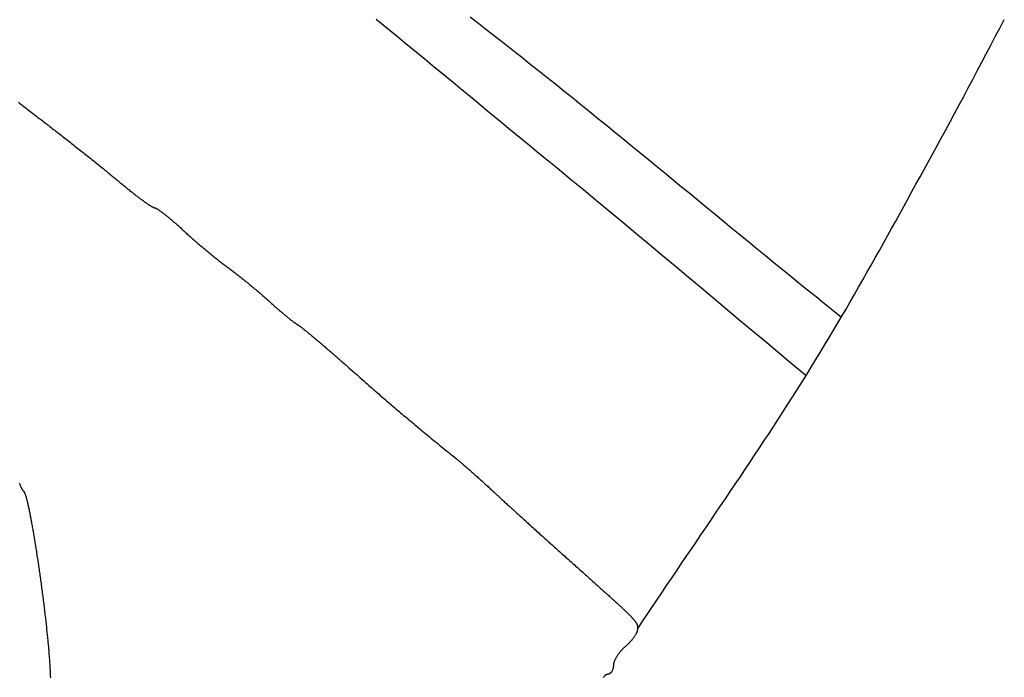
# Model space of a CAD drawing. Units: millimetres. Extents: x 1 to 637, y -89 to 89.
# Drawn here: x 447 to 471, y 33 to 49 of the extents above; entities that cross this region are included whole.
import ezdxf

# ---------------------------------------------------------------- set-up
doc = ezdxf.new("R2010")
doc.units = ezdxf.units.MM
doc.layers.add('Vector Layer 1', color=7, linetype='Continuous', lineweight=30)

msp = doc.modelspace()

# ---------------------------------------------------------------- linework, layer by layer
at = {"layer": 'Vector Layer 1', "color": 18, "lineweight": 30, "true_color": 0x000000, "extrusion": (0, 0, -1)}
for points in [[(-456.06, 49.319), (-456.232, 49.18), (-456.403, 49.04), (-456.574, 48.901), (-456.745, 48.761), (-456.916, 48.621), (-457.087, 48.481), (-457.257, 48.341), (-457.428, 48.2), (-457.598, 48.06), (-457.768, 47.919), (-457.939, 47.779), (-458.109, 47.638), (-458.279, 47.497), (-458.449, 47.356), (-458.62, 47.216), (-458.79, 47.075), (-458.96, 46.934), (-459.13, 46.794), (-459.301, 46.653), (-459.471, 46.513), (-459.642, 46.373), (-459.812, 46.232), (-459.983, 46.092), (-460.154, 45.953), (-460.154, 45.953), (-460.476, 45.689), (-460.798, 45.425), (-461.119, 45.16), (-461.44, 44.894), (-461.761, 44.629), (-462.081, 44.363), (-462.401, 44.096), (-462.721, 43.83), (-463.04, 43.563), (-463.36, 43.295), (-463.679, 43.028), (-463.998, 42.761), (-464.317, 42.493), (-464.637, 42.226), (-464.956, 41.959), (-465.275, 41.691), (-465.594, 41.424), (-465.914, 41.157), (-466.233, 40.89), (-466.553, 40.624)], [(-456.06, 49.319), (-456.232, 49.18), (-456.403, 49.04), (-456.574, 48.901), (-456.745, 48.761), (-456.916, 48.621), (-457.087, 48.481), (-457.257, 48.341), (-457.428, 48.2), (-457.598, 48.06), (-457.768, 47.919), (-457.939, 47.779), (-458.109, 47.638), (-458.279, 47.497), (-458.449, 47.356), (-458.62, 47.216), (-458.79, 47.075), (-458.96, 46.934), (-459.13, 46.794), (-459.301, 46.653), (-459.471, 46.513), (-459.642, 46.373), (-459.812, 46.232), (-459.983, 46.092), (-460.154, 45.953), (-460.154, 45.953), (-460.476, 45.689), (-460.798, 45.425), (-461.119, 45.16), (-461.44, 44.894), (-461.761, 44.629), (-462.081, 44.363), (-462.401, 44.096), (-462.721, 43.83), (-463.04, 43.563), (-463.36, 43.295), (-463.679, 43.028), (-463.998, 42.761), (-464.317, 42.493), (-464.637, 42.226), (-464.956, 41.959), (-465.275, 41.691), (-465.594, 41.424), (-465.914, 41.157), (-466.233, 40.89), (-466.553, 40.624)], [(-458.355, 49.375), (-458.565, 49.213), (-458.774, 49.051), (-458.983, 48.888), (-459.191, 48.725), (-459.399, 48.561), (-459.607, 48.397), (-459.815, 48.233), (-460.022, 48.068), (-460.229, 47.903), (-460.436, 47.738), (-460.642, 47.572), (-460.849, 47.406), (-461.055, 47.24), (-461.26, 47.073), (-461.466, 46.906), (-461.672, 46.739), (-461.877, 46.572), (-462.082, 46.405), (-462.287, 46.237), (-462.492, 46.07), (-462.697, 45.902), (-462.902, 45.734), (-463.107, 45.566), (-463.311, 45.398), (-463.516, 45.23), (-463.721, 45.061), (-463.925, 44.893), (-464.13, 44.725), (-464.335, 44.557), (-464.539, 44.389), (-464.744, 44.221), (-464.949, 44.053), (-465.153, 43.885), (-465.358, 43.717), (-465.563, 43.549), (-465.768, 43.382), (-465.974, 43.214), (-466.179, 43.047), (-466.384, 42.88), (-466.59, 42.713), (-466.796, 42.547), (-467.002, 42.38), (-467.208, 42.214), (-467.415, 42.049)], [(-458.355, 49.375), (-458.565, 49.213), (-458.774, 49.051), (-458.983, 48.888), (-459.191, 48.725), (-459.399, 48.561), (-459.607, 48.397), (-459.815, 48.233), (-460.022, 48.068), (-460.229, 47.903), (-460.436, 47.738), (-460.642, 47.572), (-460.849, 47.406), (-461.055, 47.24), (-461.26, 47.073), (-461.466, 46.906), (-461.672, 46.739), (-461.877, 46.572), (-462.082, 46.405), (-462.287, 46.237), (-462.492, 46.07), (-462.697, 45.902), (-462.902, 45.734), (-463.107, 45.566), (-463.311, 45.398), (-463.516, 45.23), (-463.721, 45.061), (-463.925, 44.893), (-464.13, 44.725), (-464.335, 44.557), (-464.539, 44.389), (-464.744, 44.221), (-464.949, 44.053), (-465.153, 43.885), (-465.358, 43.717), (-465.563, 43.549), (-465.768, 43.382), (-465.974, 43.214), (-466.179, 43.047), (-466.384, 42.88), (-466.59, 42.713), (-466.796, 42.547), (-467.002, 42.38), (-467.208, 42.214), (-467.415, 42.049)], [(-447.329, 47.29), (-447.365, 47.262), (-447.401, 47.234), (-447.437, 47.206), (-447.472, 47.179), (-447.507, 47.152), (-447.542, 47.125), (-447.576, 47.099), (-447.61, 47.072), (-447.644, 47.047), (-447.677, 47.021), (-447.71, 46.996), (-447.743, 46.971), (-447.775, 46.946), (-447.806, 46.922), (-447.837, 46.898), (-447.867, 46.875), (-447.897, 46.852), (-447.927, 46.829), (-447.955, 46.807), (-447.984, 46.786), (-448.011, 46.765), (-448.011, 46.765), (-448.04, 46.743), (-448.068, 46.721), (-448.097, 46.699), (-448.126, 46.676), (-448.156, 46.653), (-448.186, 46.63), (-448.216, 46.607), (-448.246, 46.584), (-448.276, 46.56), (-448.307, 46.536), (-448.338, 46.512), (-448.369, 46.488), (-448.4, 46.464), (-448.431, 46.439), (-448.463, 46.415), (-448.494, 46.39), (-448.526, 46.365), (-448.558, 46.341), (-448.589, 46.316), (-448.621, 46.291), (-448.653, 46.266), (-448.685, 46.241), (-448.717, 46.215), (-448.748, 46.19), (-448.78, 46.165), (-448.812, 46.14), (-448.844, 46.115), (-448.875, 46.09), (-448.907, 46.065), (-448.938, 46.04), (-448.97, 46.015), (-449.001, 45.99), (-449.032, 45.966), (-449.063, 45.941), (-449.093, 45.917), (-449.124, 45.892), (-449.154, 45.868), (-449.184, 45.844), (-449.214, 45.82), (-449.243, 45.796), (-449.273, 45.773), (-449.301, 45.749), (-449.33, 45.726), (-449.358, 45.704), (-449.386, 45.681), (-449.414, 45.659), (-449.441, 45.636), (-449.468, 45.615), (-449.495, 45.593), (-449.521, 45.572), (-449.547, 45.551), (-449.572, 45.53), (-449.597, 45.51), (-449.621, 45.49), (-449.645, 45.47), (-449.668, 45.451), (-449.691, 45.432), (-449.713, 45.414), (-449.735, 45.396), (-449.756, 45.378), (-449.777, 45.361), (-449.797, 45.344), (-449.816, 45.328), (-449.816, 45.328), (-449.837, 45.31), (-449.858, 45.293), (-449.879, 45.275), (-449.9, 45.258), (-449.921, 45.241), (-449.942, 45.224), (-449.962, 45.207), (-449.983, 45.19), (-450.003, 45.174), (-450.024, 45.158), (-450.044, 45.141), (-450.064, 45.125), (-450.083, 45.11), (-450.103, 45.094), (-450.123, 45.079), (-450.142, 45.064), (-450.161, 45.049), (-450.18, 45.034), (-450.198, 45.019), (-450.217, 45.005), (-450.235, 44.991), (-450.253, 44.978), (-450.271, 44.964), (-450.288, 44.951), (-450.305, 44.938), (-450.322, 44.926), (-450.339, 44.913), (-450.355, 44.901), (-450.371, 44.89), (-450.386, 44.878), (-450.402, 44.867), (-450.417, 44.856), (-450.431, 44.846), (-450.446, 44.836), (-450.459, 44.826), (-450.473, 44.817), (-450.486, 44.808), (-450.499, 44.799), (-450.511, 44.791), (-450.523, 44.783), (-450.535, 44.776), (-450.546, 44.769), (-450.556, 44.762), (-450.566, 44.756), (-450.576, 44.75), (-450.585, 44.745), (-450.594, 44.74), (-450.602, 44.735), (-450.61, 44.731), (-450.617, 44.728), (-450.624, 44.724), (-450.63, 44.722), (-450.636, 44.719), (-450.641, 44.718), (-450.645, 44.716), (-450.649, 44.716), (-450.653, 44.715), (-450.653, 44.715), (-450.656, 44.715), (-450.66, 44.714), (-450.665, 44.713), (-450.671, 44.711), (-450.676, 44.709), (-450.683, 44.706), (-450.69, 44.703), (-450.697, 44.699), (-450.705, 44.694), (-450.713, 44.69), (-450.722, 44.684), (-450.731, 44.679), (-450.74, 44.673), (-450.75, 44.666), (-450.761, 44.659), (-450.772, 44.652), (-450.783, 44.644), (-450.795, 44.635), (-450.807, 44.627), (-450.819, 44.618), (-450.832, 44.608), (-450.845, 44.599), (-450.858, 44.588), (-450.872, 44.578), (-450.886, 44.567), (-450.9, 44.556), (-450.915, 44.544), (-450.93, 44.532), (-450.945, 44.52), (-450.96, 44.508), (-450.976, 44.495), (-450.992, 44.482), (-451.008, 44.469), (-451.025, 44.455), (-451.041, 44.441), (-451.058, 44.427), (-451.075, 44.412), (-451.092, 44.398), (-451.11, 44.383), (-451.127, 44.368), (-451.145, 44.352), (-451.163, 44.337), (-451.18, 44.321), (-451.199, 44.305), (-451.217, 44.289), (-451.235, 44.273), (-451.253, 44.256), (-451.272, 44.24), (-451.29, 44.223), (-451.309, 44.206), (-451.327, 44.189), (-451.346, 44.172), (-451.346, 44.172), (-451.366, 44.153), (-451.387, 44.134), (-451.408, 44.114), (-451.43, 44.095), (-451.452, 44.075), (-451.474, 44.055), (-451.497, 44.035), (-451.52, 44.014), (-451.543, 43.994), (-451.566, 43.973), (-451.59, 43.952), (-451.614, 43.931), (-451.638, 43.91), (-451.662, 43.889), (-451.687, 43.868), (-451.712, 43.847), (-451.736, 43.826), (-451.761, 43.804), (-451.786, 43.783), (-451.811, 43.762), (-451.836, 43.741), (-451.861, 43.72), (-451.886, 43.699), (-451.911, 43.678), (-451.936, 43.657), (-451.961, 43.637), (-451.985, 43.616), (-452.01, 43.596), (-452.034, 43.576), (-452.059, 43.556), (-452.083, 43.537), (-452.107, 43.517), (-452.131, 43.498), (-452.154, 43.479), (-452.177, 43.461), (-452.2, 43.443), (-452.223, 43.425), (-452.245, 43.407), (-452.267, 43.39), (-452.289, 43.373), (-452.31, 43.357), (-452.331, 43.341), (-452.351, 43.325), (-452.371, 43.31), (-452.391, 43.296), (-452.41, 43.281), (-452.428, 43.268), (-452.446, 43.255), (-452.446, 43.255), (-452.466, 43.24), (-452.487, 43.225), (-452.508, 43.209), (-452.529, 43.193), (-452.551, 43.177), (-452.574, 43.16), (-452.597, 43.142), (-452.62, 43.125), (-452.643, 43.106), (-452.667, 43.088), (-452.691, 43.069), (-452.716, 43.05), (-452.74, 43.031), (-452.765, 43.011), (-452.79, 42.991), (-452.815, 42.971), (-452.841, 42.951), (-452.866, 42.93), (-452.892, 42.909), (-452.917, 42.889), (-452.943, 42.868), (-452.968, 42.847), (-452.994, 42.826), (-453.019, 42.805), (-453.045, 42.784), (-453.07, 42.763), (-453.095, 42.741), (-453.12, 42.72), (-453.145, 42.699), (-453.17, 42.679), (-453.194, 42.658), (-453.218, 42.637), (-453.242, 42.617), (-453.265, 42.597), (-453.288, 42.577), (-453.311, 42.557), (-453.333, 42.537), (-453.355, 42.518), (-453.377, 42.499), (-453.398, 42.48), (-453.418, 42.462), (-453.438, 42.443), (-453.458, 42.426), (-453.458, 42.426), (-453.475, 42.41), (-453.493, 42.394), (-453.51, 42.378), (-453.528, 42.362), (-453.546, 42.346), (-453.563, 42.33), (-453.581, 42.314), (-453.599, 42.299), (-453.617, 42.283), (-453.634, 42.268), (-453.652, 42.252), (-453.669, 42.237), (-453.687, 42.222), (-453.704, 42.207), (-453.722, 42.192), (-453.739, 42.177), (-453.756, 42.163), (-453.773, 42.148), (-453.79, 42.134), (-453.806, 42.12), (-453.823, 42.106), (-453.839, 42.093), (-453.855, 42.08), (-453.871, 42.067), (-453.886, 42.054), (-453.901, 42.042), (-453.916, 42.03), (-453.931, 42.018), (-453.946, 42.006), (-453.96, 41.995), (-453.973, 41.984), (-453.987, 41.974), (-454, 41.964), (-454.013, 41.954), (-454.025, 41.944), (-454.037, 41.935), (-454.049, 41.927), (-454.06, 41.919), (-454.071, 41.911), (-454.081, 41.904), (-454.091, 41.897), (-454.1, 41.89), (-454.109, 41.884), (-454.117, 41.879), (-454.125, 41.874), (-454.132, 41.869), (-454.139, 41.866), (-454.139, 41.866), (-454.144, 41.863), (-454.149, 41.859), (-454.155, 41.856), (-454.162, 41.851), (-454.168, 41.847), (-454.176, 41.841), (-454.184, 41.835), (-454.193, 41.829), (-454.202, 41.822), (-454.212, 41.815), (-454.222, 41.807), (-454.232, 41.799), (-454.244, 41.791), (-454.255, 41.782), (-454.267, 41.772), (-454.28, 41.762), (-454.293, 41.752), (-454.306, 41.741), (-454.32, 41.73), (-454.335, 41.718), (-454.35, 41.706), (-454.365, 41.694), (-454.381, 41.681), (-454.397, 41.668), (-454.413, 41.655), (-454.43, 41.641), (-454.447, 41.627), (-454.465, 41.612), (-454.483, 41.597), (-454.501, 41.582), (-454.52, 41.567), (-454.539, 41.551), (-454.558, 41.535), (-454.578, 41.518), (-454.597, 41.502), (-454.618, 41.484), (-454.638, 41.467), (-454.659, 41.45), (-454.68, 41.432), (-454.702, 41.413), (-454.723, 41.395), (-454.745, 41.376), (-454.768, 41.357), (-454.79, 41.338), (-454.813, 41.319), (-454.836, 41.299), (-454.859, 41.28), (-454.882, 41.259), (-454.905, 41.239), (-454.929, 41.219), (-454.953, 41.198), (-454.977, 41.177), (-455.001, 41.156), (-455.026, 41.135), (-455.05, 41.114), (-455.075, 41.092), (-455.1, 41.071), (-455.125, 41.049), (-455.15, 41.027), (-455.175, 41.005), (-455.201, 40.983), (-455.226, 40.961), (-455.251, 40.938), (-455.277, 40.916), (-455.303, 40.893), (-455.328, 40.871), (-455.354, 40.848), (-455.38, 40.825), (-455.406, 40.802), (-455.406, 40.802), (-455.451, 40.762), (-455.497, 40.722), (-455.541, 40.682), (-455.586, 40.643), (-455.629, 40.604), (-455.672, 40.566), (-455.715, 40.529), (-455.758, 40.491), (-455.8, 40.455), (-455.841, 40.418), (-455.882, 40.382), (-455.923, 40.346), (-455.964, 40.311), (-456.004, 40.276), (-456.044, 40.241), (-456.083, 40.207), (-456.123, 40.172), (-456.162, 40.138), (-456.201, 40.105), (-456.239, 40.071), (-456.278, 40.038), (-456.316, 40.005), (-456.354, 39.972), (-456.392, 39.939), (-456.43, 39.907), (-456.468, 39.874), (-456.506, 39.842), (-456.544, 39.81), (-456.581, 39.778), (-456.619, 39.746), (-456.656, 39.714), (-456.694, 39.682), (-456.732, 39.65), (-456.77, 39.618), (-456.807, 39.586), (-456.845, 39.554), (-456.883, 39.523), (-456.921, 39.491), (-456.96, 39.458), (-456.998, 39.426), (-457.037, 39.394), (-457.076, 39.362), (-457.115, 39.329), (-457.154, 39.297), (-457.194, 39.264), (-457.234, 39.231), (-457.274, 39.198), (-457.314, 39.164), (-457.355, 39.131), (-457.396, 39.097), (-457.437, 39.063), (-457.479, 39.029), (-457.522, 38.994), (-457.564, 38.959), (-457.608, 38.924), (-457.651, 38.888), (-457.695, 38.852), (-457.74, 38.816), (-457.785, 38.779), (-457.831, 38.742), (-457.877, 38.705), (-457.923, 38.667), (-457.971, 38.628), (-458.019, 38.589), (-458.019, 38.589), (-458.032, 38.579), (-458.045, 38.568), (-458.059, 38.557), (-458.073, 38.545), (-458.088, 38.533), (-458.103, 38.52), (-458.119, 38.506), (-458.135, 38.493), (-458.152, 38.479), (-458.169, 38.464), (-458.186, 38.449), (-458.204, 38.434), (-458.222, 38.419), (-458.24, 38.403), (-458.259, 38.386), (-458.278, 38.37), (-458.297, 38.353), (-458.317, 38.336), (-458.337, 38.319), (-458.357, 38.301), (-458.377, 38.283), (-458.397, 38.265), (-458.418, 38.247), (-458.439, 38.229), (-458.459, 38.21), (-458.48, 38.192), (-458.501, 38.173), (-458.522, 38.154), (-458.543, 38.135), (-458.565, 38.116), (-458.586, 38.097), (-458.607, 38.078), (-458.628, 38.059), (-458.649, 38.04), (-458.671, 38.021), (-458.692, 38.001), (-458.712, 37.982), (-458.733, 37.963), (-458.754, 37.944), (-458.775, 37.926), (-458.795, 37.907), (-458.815, 37.888), (-458.835, 37.87), (-458.855, 37.851), (-458.875, 37.833), (-458.894, 37.815), (-458.913, 37.797), (-458.913, 37.797), (-458.925, 37.786), (-458.938, 37.773), (-458.952, 37.761), (-458.966, 37.748), (-458.981, 37.734), (-458.996, 37.72), (-459.012, 37.705), (-459.028, 37.69), (-459.045, 37.674), (-459.063, 37.658), (-459.08, 37.642), (-459.099, 37.625), (-459.118, 37.608), (-459.137, 37.59), (-459.157, 37.572), (-459.177, 37.553), (-459.197, 37.535), (-459.219, 37.515), (-459.24, 37.496), (-459.262, 37.476), (-459.284, 37.455), (-459.307, 37.435), (-459.33, 37.414), (-459.353, 37.392), (-459.377, 37.371), (-459.401, 37.349), (-459.426, 37.327), (-459.45, 37.304), (-459.475, 37.281), (-459.501, 37.258), (-459.526, 37.235), (-459.552, 37.211), (-459.579, 37.187), (-459.605, 37.163), (-459.632, 37.139), (-459.659, 37.115), (-459.686, 37.09), (-459.714, 37.065), (-459.741, 37.04), (-459.769, 37.015), (-459.798, 36.989), (-459.826, 36.964), (-459.854, 36.938), (-459.883, 36.912), (-459.912, 36.886), (-459.941, 36.86), (-459.97, 36.834), (-459.999, 36.807), (-460.028, 36.781), (-460.058, 36.754), (-460.087, 36.728), (-460.117, 36.701), (-460.147, 36.674), (-460.177, 36.647), (-460.206, 36.621), (-460.236, 36.594), (-460.266, 36.567), (-460.296, 36.54), (-460.326, 36.513), (-460.356, 36.486), (-460.386, 36.459), (-460.416, 36.432), (-460.446, 36.405), (-460.476, 36.378), (-460.506, 36.352), (-460.536, 36.325), (-460.566, 36.298), (-460.596, 36.271), (-460.625, 36.245), (-460.655, 36.218), (-460.684, 36.192), (-460.714, 36.166), (-460.743, 36.14), (-460.743, 36.14), (-460.782, 36.105), (-460.819, 36.072), (-460.857, 36.038), (-460.893, 36.006), (-460.93, 35.973), (-460.965, 35.942), (-461, 35.91), (-461.035, 35.88), (-461.069, 35.849), (-461.102, 35.82), (-461.135, 35.79), (-461.167, 35.761), (-461.199, 35.733), (-461.23, 35.705), (-461.261, 35.678), (-461.291, 35.651), (-461.32, 35.624), (-461.349, 35.598), (-461.378, 35.573), (-461.406, 35.548), (-461.434, 35.523), (-461.461, 35.499), (-461.487, 35.475), (-461.514, 35.451), (-461.539, 35.428), (-461.564, 35.406), (-461.589, 35.383), (-461.613, 35.362), (-461.637, 35.34), (-461.66, 35.319), (-461.683, 35.299), (-461.706, 35.279), (-461.728, 35.259), (-461.749, 35.239), (-461.77, 35.22), (-461.791, 35.202), (-461.811, 35.183), (-461.831, 35.165), (-461.85, 35.148), (-461.869, 35.13), (-461.888, 35.113), (-461.906, 35.097), (-461.923, 35.081), (-461.941, 35.065), (-461.958, 35.049), (-461.974, 35.034), (-461.99, 35.019), (-462.006, 35.004), (-462.022, 34.99), (-462.037, 34.976), (-462.051, 34.962), (-462.066, 34.949), (-462.08, 34.936), (-462.093, 34.923), (-462.107, 34.911), (-462.119, 34.898), (-462.132, 34.886), (-462.144, 34.875), (-462.156, 34.863), (-462.168, 34.852), (-462.179, 34.841), (-462.19, 34.83), (-462.201, 34.82), (-462.211, 34.81), (-462.221, 34.8), (-462.231, 34.79), (-462.24, 34.781), (-462.249, 34.771), (-462.258, 34.762), (-462.267, 34.754), (-462.275, 34.745), (-462.283, 34.737), (-462.291, 34.728), (-462.298, 34.72), (-462.306, 34.713), (-462.313, 34.705), (-462.319, 34.698), (-462.326, 34.69), (-462.332, 34.683), (-462.338, 34.676), (-462.344, 34.67), (-462.35, 34.663), (-462.355, 34.657), (-462.36, 34.65), (-462.365, 34.644), (-462.37, 34.638), (-462.374, 34.632), (-462.379, 34.627), (-462.383, 34.621), (-462.387, 34.616), (-462.39, 34.61), (-462.394, 34.605), (-462.397, 34.6), (-462.401, 34.595), (-462.404, 34.59), (-462.406, 34.585), (-462.409, 34.581), (-462.412, 34.576), (-462.414, 34.572), (-462.416, 34.567), (-462.419, 34.563), (-462.421, 34.559), (-462.422, 34.554), (-462.424, 34.55), (-462.426, 34.546), (-462.427, 34.542), (-462.429, 34.538), (-462.43, 34.534), (-462.431, 34.53), (-462.432, 34.526), (-462.433, 34.522), (-462.434, 34.519), (-462.435, 34.515), (-462.435, 34.511), (-462.436, 34.507), (-462.437, 34.504), (-462.437, 34.5), (-462.438, 34.496), (-462.438, 34.492), (-462.438, 34.488), (-462.438, 34.485), (-462.439, 34.481), (-462.439, 34.477), (-462.439, 34.473), (-462.439, 34.469), (-462.439, 34.465), (-462.439, 34.461), (-462.439, 34.457), (-462.439, 34.453), (-462.439, 34.449), (-462.439, 34.445), (-462.439, 34.441), (-462.439, 34.436), (-462.439, 34.432), (-462.439, 34.432), (-462.439, 34.424), (-462.438, 34.415), (-462.436, 34.405), (-462.434, 34.396), (-462.431, 34.386), (-462.428, 34.375), (-462.424, 34.364), (-462.42, 34.353), (-462.415, 34.342), (-462.409, 34.33), (-462.403, 34.319), (-462.397, 34.306), (-462.39, 34.294), (-462.382, 34.282), (-462.374, 34.269), (-462.366, 34.256), (-462.357, 34.243), (-462.348, 34.23), (-462.339, 34.217), (-462.329, 34.204), (-462.318, 34.19), (-462.308, 34.177), (-462.297, 34.164), (-462.286, 34.151), (-462.274, 34.137), (-462.262, 34.124), (-462.25, 34.111), (-462.238, 34.098), (-462.225, 34.085), (-462.212, 34.072), (-462.199, 34.06), (-462.186, 34.047), (-462.173, 34.035), (-462.159, 34.023), (-462.145, 34.011), (-462.145, 34.011), (-462.131, 33.999), (-462.118, 33.987), (-462.104, 33.975), (-462.091, 33.962), (-462.078, 33.949), (-462.065, 33.936), (-462.053, 33.922), (-462.04, 33.909), (-462.028, 33.895), (-462.016, 33.881), (-462.005, 33.867), (-461.993, 33.852), (-461.982, 33.838), (-461.972, 33.824), (-461.962, 33.809), (-461.952, 33.795), (-461.942, 33.78), (-461.933, 33.766), (-461.924, 33.751), (-461.916, 33.737), (-461.908, 33.723), (-461.901, 33.709), (-461.894, 33.695), (-461.887, 33.681), (-461.881, 33.667), (-461.876, 33.654), (-461.871, 33.641), (-461.866, 33.628), (-461.862, 33.615), (-461.859, 33.603), (-461.856, 33.591), (-461.854, 33.579), (-461.853, 33.568), (-461.852, 33.557), (-461.851, 33.547), (-461.851, 33.547), (-461.851, 33.534), (-461.85, 33.522), (-461.849, 33.509), (-461.847, 33.497), (-461.845, 33.485), (-461.843, 33.474), (-461.84, 33.462), (-461.837, 33.451), (-461.833, 33.441), (-461.829, 33.43), (-461.824, 33.42), (-461.819, 33.411), (-461.814, 33.402), (-461.809, 33.393), (-461.803, 33.385), (-461.797, 33.377), (-461.791, 33.37), (-461.784, 33.363), (-461.777, 33.357), (-461.77, 33.351), (-461.763, 33.346), (-461.756, 33.342), (-461.748, 33.338), (-461.74, 33.335), (-461.732, 33.333), (-461.724, 33.331), (-461.716, 33.33), (-461.707, 33.329), (-461.707, 33.329), (-461.701, 33.329), (-461.694, 33.328), (-461.687, 33.326), (-461.681, 33.323), (-461.674, 33.32), (-461.667, 33.316), (-461.66, 33.311), (-461.653, 33.306), (-461.645, 33.3), (-461.638, 33.293), (-461.631, 33.286), (-461.624, 33.278), (-461.617, 33.269), (-461.609, 33.26), (-461.602, 33.251)], [(-447.329, 47.29), (-447.365, 47.262), (-447.401, 47.234), (-447.437, 47.206), (-447.472, 47.179), (-447.507, 47.152), (-447.542, 47.125), (-447.576, 47.099), (-447.61, 47.072), (-447.644, 47.047), (-447.677, 47.021), (-447.71, 46.996), (-447.743, 46.971), (-447.775, 46.946), (-447.806, 46.922), (-447.837, 46.898), (-447.867, 46.875), (-447.897, 46.852), (-447.927, 46.829), (-447.955, 46.807), (-447.984, 46.786), (-448.011, 46.765), (-448.011, 46.765), (-448.04, 46.743), (-448.068, 46.721), (-448.097, 46.699), (-448.126, 46.676), (-448.156, 46.653), (-448.186, 46.63), (-448.216, 46.607), (-448.246, 46.584), (-448.276, 46.56), (-448.307, 46.536), (-448.338, 46.512), (-448.369, 46.488), (-448.4, 46.464), (-448.431, 46.439), (-448.463, 46.415), (-448.494, 46.39), (-448.526, 46.365), (-448.558, 46.341), (-448.589, 46.316), (-448.621, 46.291), (-448.653, 46.266), (-448.685, 46.241), (-448.717, 46.215), (-448.748, 46.19), (-448.78, 46.165), (-448.812, 46.14), (-448.844, 46.115), (-448.875, 46.09), (-448.907, 46.065), (-448.938, 46.04), (-448.97, 46.015), (-449.001, 45.99), (-449.032, 45.966), (-449.063, 45.941), (-449.093, 45.917), (-449.124, 45.892), (-449.154, 45.868), (-449.184, 45.844), (-449.214, 45.82), (-449.243, 45.796), (-449.273, 45.773), (-449.301, 45.749), (-449.33, 45.726), (-449.358, 45.704), (-449.386, 45.681), (-449.414, 45.659), (-449.441, 45.636), (-449.468, 45.615), (-449.495, 45.593), (-449.521, 45.572), (-449.547, 45.551), (-449.572, 45.53), (-449.597, 45.51), (-449.621, 45.49), (-449.645, 45.47), (-449.668, 45.451), (-449.691, 45.432), (-449.713, 45.414), (-449.735, 45.396), (-449.756, 45.378), (-449.777, 45.361), (-449.797, 45.344), (-449.816, 45.328), (-449.816, 45.328), (-449.837, 45.31), (-449.858, 45.293), (-449.879, 45.275), (-449.9, 45.258), (-449.921, 45.241), (-449.942, 45.224), (-449.962, 45.207), (-449.983, 45.19), (-450.003, 45.174), (-450.024, 45.158), (-450.044, 45.141), (-450.064, 45.125), (-450.083, 45.11), (-450.103, 45.094), (-450.123, 45.079), (-450.142, 45.064), (-450.161, 45.049), (-450.18, 45.034), (-450.198, 45.019), (-450.217, 45.005), (-450.235, 44.991), (-450.253, 44.978), (-450.271, 44.964), (-450.288, 44.951), (-450.305, 44.938), (-450.322, 44.926), (-450.339, 44.913), (-450.355, 44.901), (-450.371, 44.89), (-450.386, 44.878), (-450.402, 44.867), (-450.417, 44.856), (-450.431, 44.846), (-450.446, 44.836), (-450.459, 44.826), (-450.473, 44.817), (-450.486, 44.808), (-450.499, 44.799), (-450.511, 44.791), (-450.523, 44.783), (-450.535, 44.776), (-450.546, 44.769), (-450.556, 44.762), (-450.566, 44.756), (-450.576, 44.75), (-450.585, 44.745), (-450.594, 44.74), (-450.602, 44.735), (-450.61, 44.731), (-450.617, 44.728), (-450.624, 44.724), (-450.63, 44.722), (-450.636, 44.719), (-450.641, 44.718), (-450.645, 44.716), (-450.649, 44.716), (-450.653, 44.715), (-450.653, 44.715), (-450.656, 44.715), (-450.66, 44.714), (-450.665, 44.713), (-450.671, 44.711), (-450.676, 44.709), (-450.683, 44.706), (-450.69, 44.703), (-450.697, 44.699), (-450.705, 44.694), (-450.713, 44.69), (-450.722, 44.684), (-450.731, 44.679), (-450.74, 44.673), (-450.75, 44.666), (-450.761, 44.659), (-450.772, 44.652), (-450.783, 44.644), (-450.795, 44.635), (-450.807, 44.627), (-450.819, 44.618), (-450.832, 44.608), (-450.845, 44.599), (-450.858, 44.588), (-450.872, 44.578), (-450.886, 44.567), (-450.9, 44.556), (-450.915, 44.544), (-450.93, 44.532), (-450.945, 44.52), (-450.96, 44.508), (-450.976, 44.495), (-450.992, 44.482), (-451.008, 44.469), (-451.025, 44.455), (-451.041, 44.441), (-451.058, 44.427), (-451.075, 44.412), (-451.092, 44.398), (-451.11, 44.383), (-451.127, 44.368), (-451.145, 44.352), (-451.163, 44.337), (-451.18, 44.321), (-451.199, 44.305), (-451.217, 44.289), (-451.235, 44.273), (-451.253, 44.256), (-451.272, 44.24), (-451.29, 44.223), (-451.309, 44.206), (-451.327, 44.189), (-451.346, 44.172), (-451.346, 44.172), (-451.366, 44.153), (-451.387, 44.134), (-451.408, 44.114), (-451.43, 44.095), (-451.452, 44.075), (-451.474, 44.055), (-451.497, 44.035), (-451.52, 44.014), (-451.543, 43.994), (-451.566, 43.973), (-451.59, 43.952), (-451.614, 43.931), (-451.638, 43.91), (-451.662, 43.889), (-451.687, 43.868), (-451.712, 43.847), (-451.736, 43.826), (-451.761, 43.804), (-451.786, 43.783), (-451.811, 43.762), (-451.836, 43.741), (-451.861, 43.72), (-451.886, 43.699), (-451.911, 43.678), (-451.936, 43.657), (-451.961, 43.637), (-451.985, 43.616), (-452.01, 43.596), (-452.034, 43.576), (-452.059, 43.556), (-452.083, 43.537), (-452.107, 43.517), (-452.131, 43.498), (-452.154, 43.479), (-452.177, 43.461), (-452.2, 43.443), (-452.223, 43.425), (-452.245, 43.407), (-452.267, 43.39), (-452.289, 43.373), (-452.31, 43.357), (-452.331, 43.341), (-452.351, 43.325), (-452.371, 43.31), (-452.391, 43.296), (-452.41, 43.281), (-452.428, 43.268), (-452.446, 43.255), (-452.446, 43.255), (-452.466, 43.24), (-452.487, 43.225), (-452.508, 43.209), (-452.529, 43.193), (-452.551, 43.177), (-452.574, 43.16), (-452.597, 43.142), (-452.62, 43.125), (-452.643, 43.106), (-452.667, 43.088), (-452.691, 43.069), (-452.716, 43.05), (-452.74, 43.031), (-452.765, 43.011), (-452.79, 42.991), (-452.815, 42.971), (-452.841, 42.951), (-452.866, 42.93), (-452.892, 42.909), (-452.917, 42.889), (-452.943, 42.868), (-452.968, 42.847), (-452.994, 42.826), (-453.019, 42.805), (-453.045, 42.784), (-453.07, 42.763), (-453.095, 42.741), (-453.12, 42.72), (-453.145, 42.699), (-453.17, 42.679), (-453.194, 42.658), (-453.218, 42.637), (-453.242, 42.617), (-453.265, 42.597), (-453.288, 42.577), (-453.311, 42.557), (-453.333, 42.537), (-453.355, 42.518), (-453.377, 42.499), (-453.398, 42.48), (-453.418, 42.462), (-453.438, 42.443), (-453.458, 42.426), (-453.458, 42.426), (-453.475, 42.41), (-453.493, 42.394), (-453.51, 42.378), (-453.528, 42.362), (-453.546, 42.346), (-453.563, 42.33), (-453.581, 42.314), (-453.599, 42.299), (-453.617, 42.283), (-453.634, 42.268), (-453.652, 42.252), (-453.669, 42.237), (-453.687, 42.222), (-453.704, 42.207), (-453.722, 42.192), (-453.739, 42.177), (-453.756, 42.163), (-453.773, 42.148), (-453.79, 42.134), (-453.806, 42.12), (-453.823, 42.106), (-453.839, 42.093), (-453.855, 42.08), (-453.871, 42.067), (-453.886, 42.054), (-453.901, 42.042), (-453.916, 42.03), (-453.931, 42.018), (-453.946, 42.006), (-453.96, 41.995), (-453.973, 41.984), (-453.987, 41.974), (-454, 41.964), (-454.013, 41.954), (-454.025, 41.944), (-454.037, 41.935), (-454.049, 41.927), (-454.06, 41.919), (-454.071, 41.911), (-454.081, 41.904), (-454.091, 41.897), (-454.1, 41.89), (-454.109, 41.884), (-454.117, 41.879), (-454.125, 41.874), (-454.132, 41.869), (-454.139, 41.866), (-454.139, 41.866), (-454.144, 41.863), (-454.149, 41.859), (-454.155, 41.856), (-454.162, 41.851), (-454.168, 41.847), (-454.176, 41.841), (-454.184, 41.835), (-454.193, 41.829), (-454.202, 41.822), (-454.212, 41.815), (-454.222, 41.807), (-454.232, 41.799), (-454.244, 41.791), (-454.255, 41.782), (-454.267, 41.772), (-454.28, 41.762), (-454.293, 41.752), (-454.306, 41.741), (-454.32, 41.73), (-454.335, 41.718), (-454.35, 41.706), (-454.365, 41.694), (-454.381, 41.681), (-454.397, 41.668), (-454.413, 41.655), (-454.43, 41.641), (-454.447, 41.627), (-454.465, 41.612), (-454.483, 41.597), (-454.501, 41.582), (-454.52, 41.567), (-454.539, 41.551), (-454.558, 41.535), (-454.578, 41.518), (-454.597, 41.502), (-454.618, 41.484), (-454.638, 41.467), (-454.659, 41.45), (-454.68, 41.432), (-454.702, 41.413), (-454.723, 41.395), (-454.745, 41.376), (-454.768, 41.357), (-454.79, 41.338), (-454.813, 41.319), (-454.836, 41.299), (-454.859, 41.28), (-454.882, 41.259), (-454.905, 41.239), (-454.929, 41.219), (-454.953, 41.198), (-454.977, 41.177), (-455.001, 41.156), (-455.026, 41.135), (-455.05, 41.114), (-455.075, 41.092), (-455.1, 41.071), (-455.125, 41.049), (-455.15, 41.027), (-455.175, 41.005), (-455.201, 40.983), (-455.226, 40.961), (-455.251, 40.938), (-455.277, 40.916), (-455.303, 40.893), (-455.328, 40.871), (-455.354, 40.848), (-455.38, 40.825), (-455.406, 40.802), (-455.406, 40.802), (-455.451, 40.762), (-455.497, 40.722), (-455.541, 40.682), (-455.586, 40.643), (-455.629, 40.604), (-455.672, 40.566), (-455.715, 40.529), (-455.758, 40.491), (-455.8, 40.455), (-455.841, 40.418), (-455.882, 40.382), (-455.923, 40.346), (-455.964, 40.311), (-456.004, 40.276), (-456.044, 40.241), (-456.083, 40.207), (-456.123, 40.172), (-456.162, 40.138), (-456.201, 40.105), (-456.239, 40.071), (-456.278, 40.038), (-456.316, 40.005), (-456.354, 39.972), (-456.392, 39.939), (-456.43, 39.907), (-456.468, 39.874), (-456.506, 39.842), (-456.544, 39.81), (-456.581, 39.778), (-456.619, 39.746), (-456.656, 39.714), (-456.694, 39.682), (-456.732, 39.65), (-456.77, 39.618), (-456.807, 39.586), (-456.845, 39.554), (-456.883, 39.523), (-456.921, 39.491), (-456.96, 39.458), (-456.998, 39.426), (-457.037, 39.394), (-457.076, 39.362), (-457.115, 39.329), (-457.154, 39.297), (-457.194, 39.264), (-457.234, 39.231), (-457.274, 39.198), (-457.314, 39.164), (-457.355, 39.131), (-457.396, 39.097), (-457.437, 39.063), (-457.479, 39.029), (-457.522, 38.994), (-457.564, 38.959), (-457.608, 38.924), (-457.651, 38.888), (-457.695, 38.852), (-457.74, 38.816), (-457.785, 38.779), (-457.831, 38.742), (-457.877, 38.705), (-457.923, 38.667), (-457.971, 38.628), (-458.019, 38.589), (-458.019, 38.589), (-458.032, 38.579), (-458.045, 38.568), (-458.059, 38.557), (-458.073, 38.545), (-458.088, 38.533), (-458.103, 38.52), (-458.119, 38.506), (-458.135, 38.493), (-458.152, 38.479), (-458.169, 38.464), (-458.186, 38.449), (-458.204, 38.434), (-458.222, 38.419), (-458.24, 38.403), (-458.259, 38.386), (-458.278, 38.37), (-458.297, 38.353), (-458.317, 38.336), (-458.337, 38.319), (-458.357, 38.301), (-458.377, 38.283), (-458.397, 38.265), (-458.418, 38.247), (-458.439, 38.229), (-458.459, 38.21), (-458.48, 38.192), (-458.501, 38.173), (-458.522, 38.154), (-458.543, 38.135), (-458.565, 38.116), (-458.586, 38.097), (-458.607, 38.078), (-458.628, 38.059), (-458.649, 38.04), (-458.671, 38.021), (-458.692, 38.001), (-458.712, 37.982), (-458.733, 37.963), (-458.754, 37.944), (-458.775, 37.926), (-458.795, 37.907), (-458.815, 37.888), (-458.835, 37.87), (-458.855, 37.851), (-458.875, 37.833), (-458.894, 37.815), (-458.913, 37.797), (-458.913, 37.797), (-458.925, 37.786), (-458.938, 37.773), (-458.952, 37.761), (-458.966, 37.748), (-458.981, 37.734), (-458.996, 37.72), (-459.012, 37.705), (-459.028, 37.69), (-459.045, 37.674), (-459.063, 37.658), (-459.08, 37.642), (-459.099, 37.625), (-459.118, 37.608), (-459.137, 37.59), (-459.157, 37.572), (-459.177, 37.553), (-459.197, 37.535), (-459.219, 37.515), (-459.24, 37.496), (-459.262, 37.476), (-459.284, 37.455), (-459.307, 37.435), (-459.33, 37.414), (-459.353, 37.392), (-459.377, 37.371), (-459.401, 37.349), (-459.426, 37.327), (-459.45, 37.304), (-459.475, 37.281), (-459.501, 37.258), (-459.526, 37.235), (-459.552, 37.211), (-459.579, 37.187), (-459.605, 37.163), (-459.632, 37.139), (-459.659, 37.115), (-459.686, 37.09), (-459.714, 37.065), (-459.741, 37.04), (-459.769, 37.015), (-459.798, 36.989), (-459.826, 36.964), (-459.854, 36.938), (-459.883, 36.912), (-459.912, 36.886), (-459.941, 36.86), (-459.97, 36.834), (-459.999, 36.807), (-460.028, 36.781), (-460.058, 36.754), (-460.087, 36.728), (-460.117, 36.701), (-460.147, 36.674), (-460.177, 36.647), (-460.206, 36.621), (-460.236, 36.594), (-460.266, 36.567), (-460.296, 36.54), (-460.326, 36.513), (-460.356, 36.486), (-460.386, 36.459), (-460.416, 36.432), (-460.446, 36.405), (-460.476, 36.378), (-460.506, 36.352), (-460.536, 36.325), (-460.566, 36.298), (-460.596, 36.271), (-460.625, 36.245), (-460.655, 36.218), (-460.684, 36.192), (-460.714, 36.166), (-460.743, 36.14), (-460.743, 36.14), (-460.782, 36.105), (-460.819, 36.072), (-460.857, 36.038), (-460.893, 36.006), (-460.93, 35.973), (-460.965, 35.942), (-461, 35.91), (-461.035, 35.88), (-461.069, 35.849), (-461.102, 35.82), (-461.135, 35.79), (-461.167, 35.761), (-461.199, 35.733), (-461.23, 35.705), (-461.261, 35.678), (-461.291, 35.651), (-461.32, 35.624), (-461.349, 35.598), (-461.378, 35.573), (-461.406, 35.548), (-461.434, 35.523), (-461.461, 35.499), (-461.487, 35.475), (-461.514, 35.451), (-461.539, 35.428), (-461.564, 35.406), (-461.589, 35.383), (-461.613, 35.362), (-461.637, 35.34), (-461.66, 35.319), (-461.683, 35.299), (-461.706, 35.279), (-461.728, 35.259), (-461.749, 35.239), (-461.77, 35.22), (-461.791, 35.202), (-461.811, 35.183), (-461.831, 35.165), (-461.85, 35.148), (-461.869, 35.13), (-461.888, 35.113), (-461.906, 35.097), (-461.923, 35.081), (-461.941, 35.065), (-461.958, 35.049), (-461.974, 35.034), (-461.99, 35.019), (-462.006, 35.004), (-462.022, 34.99), (-462.037, 34.976), (-462.051, 34.962), (-462.066, 34.949), (-462.08, 34.936), (-462.093, 34.923), (-462.107, 34.911), (-462.119, 34.898), (-462.132, 34.886), (-462.144, 34.875), (-462.156, 34.863), (-462.168, 34.852), (-462.179, 34.841), (-462.19, 34.83), (-462.201, 34.82), (-462.211, 34.81), (-462.221, 34.8), (-462.231, 34.79), (-462.24, 34.781), (-462.249, 34.771), (-462.258, 34.762), (-462.267, 34.754), (-462.275, 34.745), (-462.283, 34.737), (-462.291, 34.728), (-462.298, 34.72), (-462.306, 34.713), (-462.313, 34.705), (-462.319, 34.698), (-462.326, 34.69), (-462.332, 34.683), (-462.338, 34.676), (-462.344, 34.67), (-462.35, 34.663), (-462.355, 34.657), (-462.36, 34.65), (-462.365, 34.644), (-462.37, 34.638), (-462.374, 34.632), (-462.379, 34.627), (-462.383, 34.621), (-462.387, 34.616), (-462.39, 34.61), (-462.394, 34.605), (-462.397, 34.6), (-462.401, 34.595), (-462.404, 34.59), (-462.406, 34.585), (-462.409, 34.581), (-462.412, 34.576), (-462.414, 34.572), (-462.416, 34.567), (-462.419, 34.563), (-462.421, 34.559), (-462.422, 34.554), (-462.424, 34.55), (-462.426, 34.546), (-462.427, 34.542), (-462.429, 34.538), (-462.43, 34.534), (-462.431, 34.53), (-462.432, 34.526), (-462.433, 34.522), (-462.434, 34.519), (-462.435, 34.515), (-462.435, 34.511), (-462.436, 34.507), (-462.437, 34.504), (-462.437, 34.5), (-462.438, 34.496), (-462.438, 34.492), (-462.438, 34.488), (-462.438, 34.485), (-462.439, 34.481), (-462.439, 34.477), (-462.439, 34.473), (-462.439, 34.469), (-462.439, 34.465), (-462.439, 34.461), (-462.439, 34.457), (-462.439, 34.453), (-462.439, 34.449), (-462.439, 34.445), (-462.439, 34.441), (-462.439, 34.436), (-462.439, 34.432), (-462.439, 34.432), (-462.439, 34.424), (-462.438, 34.415), (-462.436, 34.405), (-462.434, 34.396), (-462.431, 34.386), (-462.428, 34.375), (-462.424, 34.364), (-462.42, 34.353), (-462.415, 34.342), (-462.409, 34.33), (-462.403, 34.319), (-462.397, 34.306), (-462.39, 34.294), (-462.382, 34.282), (-462.374, 34.269), (-462.366, 34.256), (-462.357, 34.243), (-462.348, 34.23), (-462.339, 34.217), (-462.329, 34.204), (-462.318, 34.19), (-462.308, 34.177), (-462.297, 34.164), (-462.286, 34.151), (-462.274, 34.137), (-462.262, 34.124), (-462.25, 34.111), (-462.238, 34.098), (-462.225, 34.085), (-462.212, 34.072), (-462.199, 34.06), (-462.186, 34.047), (-462.173, 34.035), (-462.159, 34.023), (-462.145, 34.011), (-462.145, 34.011), (-462.131, 33.999), (-462.118, 33.987), (-462.104, 33.975), (-462.091, 33.962), (-462.078, 33.949), (-462.065, 33.936), (-462.053, 33.922), (-462.04, 33.909), (-462.028, 33.895), (-462.016, 33.881), (-462.005, 33.867), (-461.993, 33.852), (-461.982, 33.838), (-461.972, 33.824), (-461.962, 33.809), (-461.952, 33.795), (-461.942, 33.78), (-461.933, 33.766), (-461.924, 33.751), (-461.916, 33.737), (-461.908, 33.723), (-461.901, 33.709), (-461.894, 33.695), (-461.887, 33.681), (-461.881, 33.667), (-461.876, 33.654), (-461.871, 33.641), (-461.866, 33.628), (-461.862, 33.615), (-461.859, 33.603), (-461.856, 33.591), (-461.854, 33.579), (-461.853, 33.568), (-461.852, 33.557), (-461.851, 33.547), (-461.851, 33.547), (-461.851, 33.534), (-461.85, 33.522), (-461.849, 33.509), (-461.847, 33.497), (-461.845, 33.485), (-461.843, 33.474), (-461.84, 33.462), (-461.837, 33.451), (-461.833, 33.441), (-461.829, 33.43), (-461.824, 33.42), (-461.819, 33.411), (-461.814, 33.402), (-461.809, 33.393), (-461.803, 33.385), (-461.797, 33.377), (-461.791, 33.37), (-461.784, 33.363), (-461.777, 33.357), (-461.77, 33.351), (-461.763, 33.346), (-461.756, 33.342), (-461.748, 33.338), (-461.74, 33.335), (-461.732, 33.333), (-461.724, 33.331), (-461.716, 33.33), (-461.707, 33.329), (-461.707, 33.329), (-461.701, 33.329), (-461.694, 33.328), (-461.687, 33.326), (-461.681, 33.323), (-461.674, 33.32), (-461.667, 33.316), (-461.66, 33.311), (-461.653, 33.306), (-461.645, 33.3), (-461.638, 33.293), (-461.631, 33.286), (-461.624, 33.278), (-461.617, 33.269), (-461.609, 33.26), (-461.602, 33.251)], [(-448.118, 33.246), (-448.115, 33.302), (-448.112, 33.359), (-448.109, 33.416), (-448.107, 33.473), (-448.107, 33.473), (-448.105, 33.499), (-448.104, 33.526), (-448.102, 33.553), (-448.101, 33.58), (-448.099, 33.608), (-448.097, 33.636), (-448.095, 33.665), (-448.093, 33.694), (-448.091, 33.723), (-448.089, 33.753), (-448.087, 33.783), (-448.084, 33.814), (-448.082, 33.845), (-448.079, 33.876), (-448.077, 33.908), (-448.074, 33.939), (-448.071, 33.972), (-448.068, 34.004), (-448.065, 34.037), (-448.062, 34.07), (-448.059, 34.104), (-448.056, 34.138), (-448.052, 34.172), (-448.049, 34.206), (-448.046, 34.241), (-448.042, 34.275), (-448.039, 34.311), (-448.035, 34.346), (-448.031, 34.381), (-448.027, 34.417), (-448.024, 34.453), (-448.02, 34.489), (-448.016, 34.526), (-448.012, 34.562), (-448.008, 34.599), (-448.003, 34.636), (-447.999, 34.673), (-447.995, 34.71), (-447.991, 34.747), (-447.986, 34.785), (-447.982, 34.822), (-447.977, 34.86), (-447.973, 34.898), (-447.968, 34.936), (-447.964, 34.974), (-447.959, 35.012), (-447.954, 35.05), (-447.949, 35.088), (-447.944, 35.126), (-447.94, 35.165), (-447.935, 35.203), (-447.93, 35.241), (-447.925, 35.28), (-447.92, 35.318), (-447.915, 35.357), (-447.91, 35.395), (-447.905, 35.434), (-447.899, 35.472), (-447.894, 35.51), (-447.889, 35.549), (-447.884, 35.587), (-447.878, 35.625), (-447.873, 35.664), (-447.868, 35.702), (-447.862, 35.74), (-447.857, 35.778), (-447.852, 35.815), (-447.846, 35.853), (-447.841, 35.891), (-447.835, 35.928), (-447.83, 35.966), (-447.825, 36.003), (-447.819, 36.04), (-447.814, 36.077), (-447.808, 36.114), (-447.803, 36.151), (-447.797, 36.187), (-447.791, 36.223), (-447.786, 36.259), (-447.78, 36.295), (-447.775, 36.331), (-447.769, 36.366), (-447.764, 36.402), (-447.758, 36.437), (-447.753, 36.471), (-447.747, 36.506), (-447.742, 36.54), (-447.736, 36.574), (-447.73, 36.608), (-447.725, 36.641), (-447.719, 36.674), (-447.714, 36.707), (-447.708, 36.739), (-447.703, 36.771), (-447.698, 36.803), (-447.692, 36.835), (-447.687, 36.866), (-447.681, 36.896), (-447.676, 36.927), (-447.671, 36.957), (-447.665, 36.987), (-447.66, 37.016), (-447.655, 37.045), (-447.649, 37.073), (-447.644, 37.101), (-447.639, 37.129), (-447.634, 37.156), (-447.628, 37.183), (-447.623, 37.209), (-447.618, 37.235), (-447.613, 37.26), (-447.608, 37.285), (-447.603, 37.31), (-447.598, 37.333), (-447.593, 37.357), (-447.588, 37.38), (-447.584, 37.402), (-447.579, 37.424), (-447.574, 37.445), (-447.569, 37.466), (-447.565, 37.486), (-447.56, 37.506), (-447.556, 37.525), (-447.551, 37.544), (-447.547, 37.562), (-447.542, 37.579), (-447.538, 37.596), (-447.534, 37.612), (-447.529, 37.628), (-447.525, 37.643), (-447.521, 37.657), (-447.517, 37.671), (-447.513, 37.684), (-447.509, 37.696), (-447.505, 37.708), (-447.502, 37.719), (-447.498, 37.729), (-447.494, 37.739), (-447.491, 37.748), (-447.487, 37.756), (-447.484, 37.763), (-447.48, 37.77), (-447.477, 37.776), (-447.474, 37.782), (-447.471, 37.786), (-447.468, 37.79), (-447.465, 37.793), (-447.462, 37.795), (-447.462, 37.795), (-447.458, 37.798), (-447.454, 37.802), (-447.449, 37.806), (-447.445, 37.812), (-447.44, 37.818), (-447.436, 37.824), (-447.431, 37.832), (-447.426, 37.84), (-447.421, 37.849), (-447.416, 37.859), (-447.411, 37.869), (-447.406, 37.88), (-447.4, 37.892), (-447.395, 37.904), (-447.389, 37.917), (-447.384, 37.93), (-447.378, 37.945), (-447.372, 37.96), (-447.366, 37.975), (-447.36, 37.991)], [(-448.118, 33.246), (-448.115, 33.302), (-448.112, 33.359), (-448.109, 33.416), (-448.107, 33.473), (-448.107, 33.473), (-448.105, 33.499), (-448.104, 33.526), (-448.102, 33.553), (-448.101, 33.58), (-448.099, 33.608), (-448.097, 33.636), (-448.095, 33.665), (-448.093, 33.694), (-448.091, 33.723), (-448.089, 33.753), (-448.087, 33.783), (-448.084, 33.814), (-448.082, 33.845), (-448.079, 33.876), (-448.077, 33.908), (-448.074, 33.939), (-448.071, 33.972), (-448.068, 34.004), (-448.065, 34.037), (-448.062, 34.07), (-448.059, 34.104), (-448.056, 34.138), (-448.052, 34.172), (-448.049, 34.206), (-448.046, 34.241), (-448.042, 34.275), (-448.039, 34.311), (-448.035, 34.346), (-448.031, 34.381), (-448.027, 34.417), (-448.024, 34.453), (-448.02, 34.489), (-448.016, 34.526), (-448.012, 34.562), (-448.008, 34.599), (-448.003, 34.636), (-447.999, 34.673), (-447.995, 34.71), (-447.991, 34.747), (-447.986, 34.785), (-447.982, 34.822), (-447.977, 34.86), (-447.973, 34.898), (-447.968, 34.936), (-447.964, 34.974), (-447.959, 35.012), (-447.954, 35.05), (-447.949, 35.088), (-447.944, 35.126), (-447.94, 35.165), (-447.935, 35.203), (-447.93, 35.241), (-447.925, 35.28), (-447.92, 35.318), (-447.915, 35.357), (-447.91, 35.395), (-447.905, 35.434), (-447.899, 35.472), (-447.894, 35.51), (-447.889, 35.549), (-447.884, 35.587), (-447.878, 35.625), (-447.873, 35.664), (-447.868, 35.702), (-447.862, 35.74), (-447.857, 35.778), (-447.852, 35.815), (-447.846, 35.853), (-447.841, 35.891), (-447.835, 35.928), (-447.83, 35.966), (-447.825, 36.003), (-447.819, 36.04), (-447.814, 36.077), (-447.808, 36.114), (-447.803, 36.151), (-447.797, 36.187), (-447.791, 36.223), (-447.786, 36.259), (-447.78, 36.295), (-447.775, 36.331), (-447.769, 36.366), (-447.764, 36.402), (-447.758, 36.437), (-447.753, 36.471), (-447.747, 36.506), (-447.742, 36.54), (-447.736, 36.574), (-447.73, 36.608), (-447.725, 36.641), (-447.719, 36.674), (-447.714, 36.707), (-447.708, 36.739), (-447.703, 36.771), (-447.698, 36.803), (-447.692, 36.835), (-447.687, 36.866), (-447.681, 36.896), (-447.676, 36.927), (-447.671, 36.957), (-447.665, 36.987), (-447.66, 37.016), (-447.655, 37.045), (-447.649, 37.073), (-447.644, 37.101), (-447.639, 37.129), (-447.634, 37.156), (-447.628, 37.183), (-447.623, 37.209), (-447.618, 37.235), (-447.613, 37.26), (-447.608, 37.285), (-447.603, 37.31), (-447.598, 37.333), (-447.593, 37.357), (-447.588, 37.38), (-447.584, 37.402), (-447.579, 37.424), (-447.574, 37.445), (-447.569, 37.466), (-447.565, 37.486), (-447.56, 37.506), (-447.556, 37.525), (-447.551, 37.544), (-447.547, 37.562), (-447.542, 37.579), (-447.538, 37.596), (-447.534, 37.612), (-447.529, 37.628), (-447.525, 37.643), (-447.521, 37.657), (-447.517, 37.671), (-447.513, 37.684), (-447.509, 37.696), (-447.505, 37.708), (-447.502, 37.719), (-447.498, 37.729), (-447.494, 37.739), (-447.491, 37.748), (-447.487, 37.756), (-447.484, 37.763), (-447.48, 37.77), (-447.477, 37.776), (-447.474, 37.782), (-447.471, 37.786), (-447.468, 37.79), (-447.465, 37.793), (-447.462, 37.795), (-447.462, 37.795), (-447.458, 37.798), (-447.454, 37.802), (-447.449, 37.806), (-447.445, 37.812), (-447.44, 37.818), (-447.436, 37.824), (-447.431, 37.832), (-447.426, 37.84), (-447.421, 37.849), (-447.416, 37.859), (-447.411, 37.869), (-447.406, 37.88), (-447.4, 37.892), (-447.395, 37.904), (-447.389, 37.917), (-447.384, 37.93), (-447.378, 37.945), (-447.372, 37.96), (-447.366, 37.975), (-447.36, 37.991)]]:
    msp.add_lwpolyline(points, dxfattribs=at)
at = {"layer": 'Vector Layer 1', "color": 18, "lineweight": 30, "true_color": 0x000000}
msp.add_lwpolyline([(462.439, 34.432), (462.557, 34.61), (462.675, 34.787), (462.793, 34.964), (462.912, 35.142), (463.031, 35.319), (463.15, 35.495), (463.269, 35.672), (463.389, 35.849), (463.508, 36.025), (463.628, 36.202), (463.747, 36.378), (463.867, 36.555), (463.987, 36.731), (464.107, 36.908), (464.226, 37.084), (464.346, 37.261), (464.465, 37.438), (464.585, 37.614), (464.704, 37.791), (464.823, 37.968), (464.942, 38.145), (465.06, 38.322), (465.179, 38.5), (465.297, 38.677), (465.414, 38.855), (465.532, 39.033), (465.649, 39.211), (465.765, 39.389), (465.881, 39.568), (465.997, 39.747), (466.112, 39.926), (466.227, 40.106), (466.341, 40.286), (466.455, 40.466), (466.568, 40.647), (466.68, 40.828), (466.792, 41.01), (466.792, 41.01), (466.899, 41.185), (467.006, 41.361), (467.112, 41.537), (467.217, 41.713), (467.321, 41.89), (467.425, 42.067), (467.529, 42.244), (467.632, 42.422), (467.735, 42.599), (467.837, 42.778), (467.939, 42.956), (468.04, 43.135), (468.141, 43.313), (468.242, 43.492), (468.342, 43.672), (468.442, 43.851), (468.542, 44.031), (468.642, 44.21), (468.741, 44.39), (468.841, 44.57), (468.94, 44.75), (469.039, 44.93), (469.138, 45.11), (469.236, 45.29), (469.335, 45.47), (469.434, 45.65), (469.533, 45.83), (469.632, 46.01), (469.73, 46.19), (469.73, 46.19), (469.844, 46.397), (469.956, 46.604), (470.068, 46.811), (470.18, 47.018), (470.291, 47.226), (470.402, 47.434), (470.512, 47.642), (470.622, 47.85), (470.732, 48.059), (470.842, 48.267), (470.952, 48.475), (471.062, 48.684), (471.172, 48.892), (471.282, 49.101), (471.392, 49.309)], dxfattribs=at)
msp.add_lwpolyline([(462.439, 34.432), (462.557, 34.61), (462.675, 34.787), (462.793, 34.964), (462.912, 35.142), (463.031, 35.319), (463.15, 35.495), (463.269, 35.672), (463.389, 35.849), (463.508, 36.025), (463.628, 36.202), (463.747, 36.378), (463.867, 36.555), (463.987, 36.731), (464.107, 36.908), (464.226, 37.084), (464.346, 37.261), (464.465, 37.438), (464.585, 37.614), (464.704, 37.791), (464.823, 37.968), (464.942, 38.145), (465.06, 38.322), (465.179, 38.5), (465.297, 38.677), (465.414, 38.855), (465.532, 39.033), (465.649, 39.211), (465.765, 39.389), (465.881, 39.568), (465.997, 39.747), (466.112, 39.926), (466.227, 40.106), (466.341, 40.286), (466.455, 40.466), (466.568, 40.647), (466.68, 40.828), (466.792, 41.01), (466.792, 41.01), (466.899, 41.185), (467.006, 41.361), (467.112, 41.537), (467.217, 41.713), (467.321, 41.89), (467.425, 42.067), (467.529, 42.244), (467.632, 42.422), (467.735, 42.599), (467.837, 42.778), (467.939, 42.956), (468.04, 43.135), (468.141, 43.313), (468.242, 43.492), (468.342, 43.672), (468.442, 43.851), (468.542, 44.031), (468.642, 44.21), (468.741, 44.39), (468.841, 44.57), (468.94, 44.75), (469.039, 44.93), (469.138, 45.11), (469.236, 45.29), (469.335, 45.47), (469.434, 45.65), (469.533, 45.83), (469.632, 46.01), (469.73, 46.19), (469.73, 46.19), (469.844, 46.397), (469.956, 46.604), (470.068, 46.811), (470.18, 47.018), (470.291, 47.226), (470.402, 47.434), (470.512, 47.642), (470.622, 47.85), (470.732, 48.059), (470.842, 48.267), (470.952, 48.475), (471.062, 48.684), (471.172, 48.892), (471.282, 49.101), (471.392, 49.309)], dxfattribs=at)

doc.saveas('drawing.dxf')
